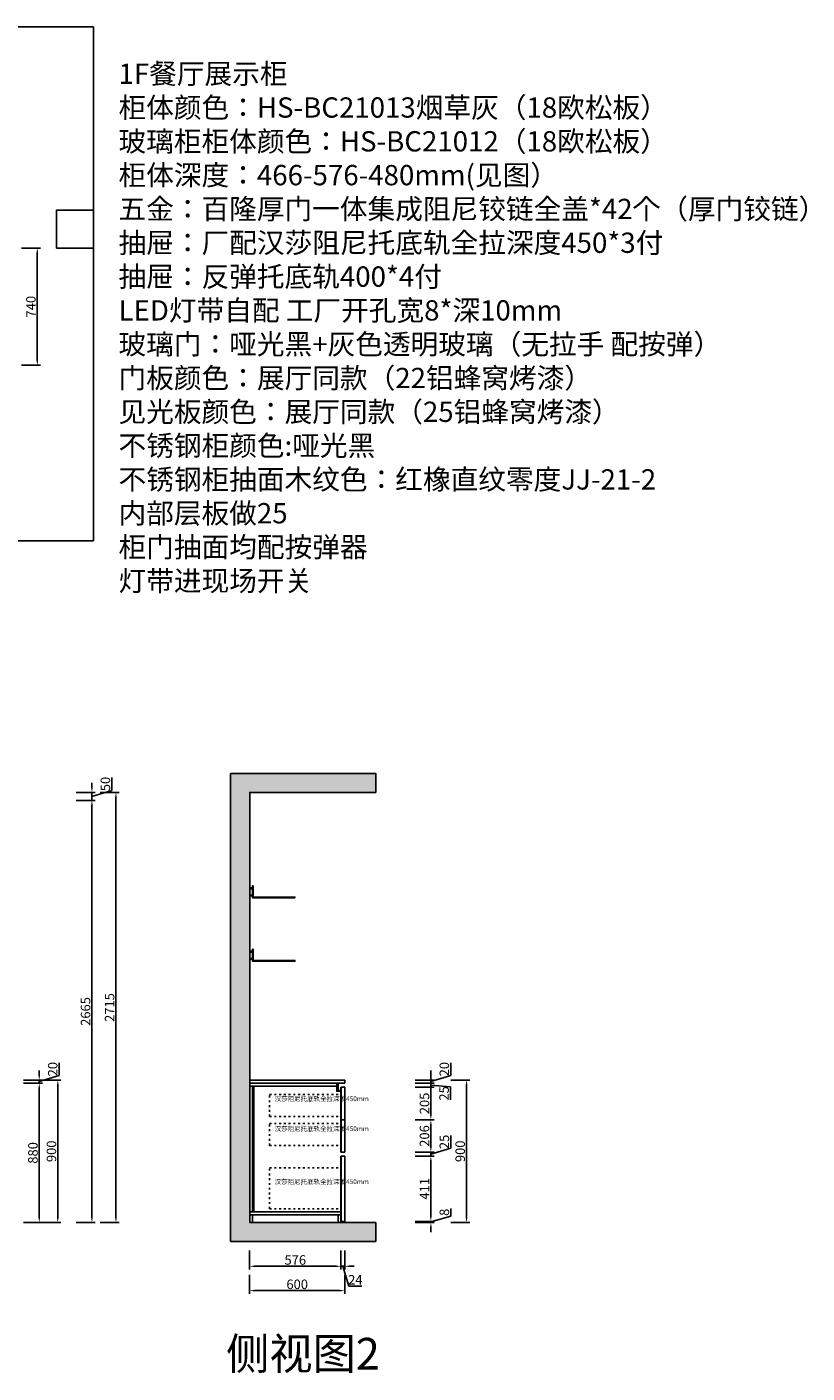
# Model space of a CAD drawing. Units: millimetres. Extents: x -447356 to -383619, y -1302159 to -1288302.
# Drawn here: x -388542 to -383619, y -1301292 to -1292797 of the extents above; entities that cross this region are included whole.
import ezdxf

# ---------------------------------------------------------------- set-up
doc = ezdxf.new("R2010")
doc.units = ezdxf.units.MM
doc.header["$PDMODE"] = 35
doc.linetypes.add('0', pattern=[30, 12, -18])
doc.layers.add('BS-墙', color=7, linetype='Continuous')
doc.layers.add('文字及标注', color=3, linetype='Continuous')
doc.styles.add('30', font='txt', dxfattribs={"height": 70})
doc.styles.add('DIM_FONT', font='txt', dxfattribs={"width": 0.8})
doc.styles.get("Standard").update_dxf_attribs({"font": 'arial.ttf'})
doc.dimstyles.new('家具标注', dxfattribs={"dimscale": 20, "dimtxt": 3, "dimasz": 1.5, "dimexe": 1, "dimexo": 2, "dimgap": 0.5, "dimtad": 1, "dimdec": 0, "dimzin": 0, "dimdsep": 46, "dimtxsty": 'DIM_FONT', "dimcen": 0.09, "dimclrd": 8, "dimclre": 8, "dimclrt": 2, "dimadec": 0, "dimazin": 0, "dimtfac": 1, "dimtdec": 0, "dimtmove": 1, "dimatfit": 3, "dimldrblk": 'A', "dimfxl": 2, "dimfxlon": 1, "dimtolj": 1, "dimtzin": 0, "dimlwd": -1, "dimlwe": -1, "dimarcsym": 0})

# ---------------------------------------------------------------- blocks, each defined once
blk = doc.blocks.new('*D95')
at = {"color": 8, "transparency": 16777216}
for p, q in [((-388564.3, -1299462.6), (-388444.3, -1299462.6)), ((-388464.3, -1300312.6), (-388464.3, -1299492.6)), ((-388564.3, -1300342.6), (-388444.3, -1300342.6))]:
    blk.add_line(p, q, dxfattribs=at)
for points in [[(-388469.3, -1299492.6), (-388459.3, -1299492.6), (-388464.3, -1299462.6)], [(-388469.3, -1300312.6), (-388459.3, -1300312.6), (-388464.3, -1300342.6)]]:
    blk.add_solid(points, dxfattribs=at)
at = {"layer": 'Defpoints', "color": 0, "transparency": 16777216}
for p in [(-389302.2, -1299462.6), (-388464.3, -1299462.6), (-388752.2, -1300342.6)]:
    blk.add_point(p, dxfattribs=at)
at = {"color": 2, "transparency": 16777216, "insert": (-388504.3, -1299902.6), "char_height": 60, "attachment_point": 5, "rotation": 90, "style": 'DIM_FONT'}
blk.add_mtext('\\A1;880', dxfattribs=at)
blk = doc.blocks.new('A')
for p, q in [((-0.37, 0), (-2.13, 0)), ((-1.44, 1.15), (-1.09, 1.44)), ((-1.44, 1.15), (-0.37, 0)), ((-1.44, -1.15), (-0.37, 0)), ((-1.09, 1.44), (0, 0)), ((-1.09, -1.44), (0, 0)), ((-1.44, -1.15), (-1.09, -1.44))]:
    blk.add_line(p, q)
for points in [[(-1.44, 1.15), (-1.09, 1.44), (-0.37, 0), (0, 0)], [(-1.44, -1.15), (-1.09, -1.44), (-0.37, 0), (0, 0)]]:
    blk.add_solid(points)
blk = doc.blocks.new('*D96')
at = {"color": 8, "transparency": 16777216}
for p, q in [((-388464.3, -1299412.6), (-388464.3, -1299382.6)), ((-388339.3, -1299415.1), (-388339.3, -1299333.5)), ((-388564.3, -1299442.6), (-388444.3, -1299442.6)), ((-388564.3, -1299462.6), (-388444.3, -1299462.6)), ((-388464.3, -1299452.6), (-388339.3, -1299415.1)), ((-388464.3, -1299462.6), (-388464.3, -1299442.6)), ((-388464.3, -1299462.6), (-388464.3, -1299442.6)), ((-388464.3, -1299492.6), (-388464.3, -1299522.6))]:
    blk.add_line(p, q, dxfattribs=at)
for points in [[(-388469.3, -1299412.6), (-388459.3, -1299412.6), (-388464.3, -1299442.6)], [(-388469.3, -1299492.6), (-388459.3, -1299492.6), (-388464.3, -1299462.6)]]:
    blk.add_solid(points, dxfattribs=at)
at = {"layer": 'Defpoints', "color": 0, "transparency": 16777216}
for p in [(-391587.3, -1299462.6), (-389302.2, -1299442.6), (-388464.3, -1299442.6)]:
    blk.add_point(p, dxfattribs=at)
at = {"color": 2, "transparency": 16777216, "insert": (-388379.3, -1299374.3), "char_height": 60, "attachment_point": 5, "rotation": 90, "style": 'DIM_FONT'}
blk.add_mtext('\\A1;20', dxfattribs=at)
blk = doc.blocks.new('*D97')
at = {"color": 8, "transparency": 16777216}
for p, q in [((-388447.4, -1299442.6), (-388327.4, -1299442.6)), ((-388347.4, -1299472.6), (-388347.4, -1300312.6)), ((-388447.4, -1300342.6), (-388327.4, -1300342.6))]:
    blk.add_line(p, q, dxfattribs=at)
for points in [[(-388352.4, -1299472.6), (-388342.4, -1299472.6), (-388347.4, -1299442.6)], [(-388352.4, -1300312.6), (-388342.4, -1300312.6), (-388347.4, -1300342.6)]]:
    blk.add_solid(points, dxfattribs=at)
at = {"layer": 'Defpoints', "color": 0, "transparency": 16777216}
for p in [(-389302.2, -1299442.6), (-388752.2, -1300342.6), (-388347.4, -1300342.6)]:
    blk.add_point(p, dxfattribs=at)
at = {"color": 2, "transparency": 16777216, "insert": (-388387.4, -1299892.6), "char_height": 60, "attachment_point": 5, "rotation": 90, "style": 'DIM_FONT'}
blk.add_mtext('\\A1;900', dxfattribs=at)
blk = doc.blocks.new('*D98')
at = {"color": 8, "transparency": 16777216}
for p, q in [((-388232, -1297677.6), (-388112, -1297677.6)), ((-388132, -1300312.6), (-388132, -1297707.6)), ((-388232, -1300342.6), (-388112, -1300342.6))]:
    blk.add_line(p, q, dxfattribs=at)
for points in [[(-388137, -1297707.6), (-388127, -1297707.6), (-388132, -1297677.6)], [(-388137, -1300312.6), (-388127, -1300312.6), (-388132, -1300342.6)]]:
    blk.add_solid(points, dxfattribs=at)
at = {"layer": 'Defpoints', "color": 0, "transparency": 16777216}
for p in [(-388777.2, -1297677.6), (-388132, -1297677.6), (-388752.2, -1300342.6)]:
    blk.add_point(p, dxfattribs=at)
at = {"color": 2, "transparency": 16777216, "insert": (-388172, -1299010.1), "char_height": 60, "attachment_point": 5, "rotation": 90, "style": 'DIM_FONT'}
blk.add_mtext('\\A1;2665', dxfattribs=at)
blk = doc.blocks.new('*D99')
at = {"color": 8, "transparency": 16777216}
for p, q in [((-388132, -1297597.6), (-388132, -1297567.6)), ((-388007, -1297615.1), (-388007, -1297534)), ((-388232, -1297627.6), (-388112, -1297627.6)), ((-388232, -1297677.6), (-388112, -1297677.6)), ((-388132, -1297652.6), (-388007, -1297615.1)), ((-388132, -1297677.6), (-388132, -1297627.6)), ((-388132, -1297677.6), (-388132, -1297627.6)), ((-388132, -1297707.6), (-388132, -1297737.6))]:
    blk.add_line(p, q, dxfattribs=at)
for points in [[(-388137, -1297597.6), (-388127, -1297597.6), (-388132, -1297627.6)], [(-388137, -1297707.6), (-388127, -1297707.6), (-388132, -1297677.6)]]:
    blk.add_solid(points, dxfattribs=at)
at = {"layer": 'Defpoints', "color": 0, "transparency": 16777216}
for p in [(-388777.2, -1297677.6), (-388752.2, -1297627.6), (-388132, -1297627.6)]:
    blk.add_point(p, dxfattribs=at)
at = {"color": 2, "transparency": 16777216, "insert": (-388047, -1297574.6), "char_height": 60, "attachment_point": 5, "rotation": 90, "style": 'DIM_FONT'}
blk.add_mtext('\\A1;50', dxfattribs=at)
blk = doc.blocks.new('*D100')
at = {"color": 8, "transparency": 16777216}
for p, q in [((-388080.4, -1297627.6), (-387960.4, -1297627.6)), ((-387980.4, -1300312.6), (-387980.4, -1297657.6)), ((-388080.4, -1300342.6), (-387960.4, -1300342.6))]:
    blk.add_line(p, q, dxfattribs=at)
for points in [[(-387985.4, -1297657.6), (-387975.4, -1297657.6), (-387980.4, -1297627.6)], [(-387985.4, -1300312.6), (-387975.4, -1300312.6), (-387980.4, -1300342.6)]]:
    blk.add_solid(points, dxfattribs=at)
at = {"layer": 'Defpoints', "color": 0, "transparency": 16777216}
for p in [(-388752.2, -1297627.6), (-387980.4, -1297627.6), (-388752.2, -1300342.6)]:
    blk.add_point(p, dxfattribs=at)
at = {"color": 2, "transparency": 16777216, "insert": (-388020.4, -1298985.1), "char_height": 60, "attachment_point": 5, "rotation": 90, "style": 'DIM_FONT'}
blk.add_mtext('\\A1;2715', dxfattribs=at)
blk = doc.blocks.new('*D233')
at = {"color": 8, "transparency": 16777216}
for p, q in [((-388576.8, -1294192.1), (-388456.8, -1294192.1)), ((-388476.8, -1294222.1), (-388476.8, -1294902.1)), ((-388576.8, -1294932.1), (-388456.8, -1294932.1))]:
    blk.add_line(p, q, dxfattribs=at)
for points in [[(-388481.8, -1294222.1), (-388471.8, -1294222.1), (-388476.8, -1294192.1)], [(-388481.8, -1294902.1), (-388471.8, -1294902.1), (-388476.8, -1294932.1)]]:
    blk.add_solid(points, dxfattribs=at)
at = {"layer": 'Defpoints', "color": 0, "transparency": 16777216}
for p in [(-388752.2, -1294192.1), (-388752.2, -1294932.1), (-388476.8, -1294932.1)]:
    blk.add_point(p, dxfattribs=at)
at = {"color": 2, "transparency": 16777216, "insert": (-388516.8, -1294562.1), "char_height": 60, "attachment_point": 5, "rotation": 90, "style": 'DIM_FONT'}
blk.add_mtext('\\A1;740', dxfattribs=at)
blk = doc.blocks.new('*U102')
h = blk.add_hatch()
h.set_pattern_fill('AR-CONC', color=250, scale=0.5)
h.set_pattern_definition([(50, (-4.27, 315), (91.0923345, -7.969543), [9.525, -104.775]), (355, (-4.27, 315), (-17.621711, 95.528423), [7.62, -83.820292]), (100.451445, (3.32, 314.34), (73.470624, 87.558876), [8.095004, -89.045122]), (46.1842, (-4.27, 340.4), (135.53952, -21.021164), [14.2875, -157.1625]), (96.635558, (7.02, 338.65), (118.702067, 123.713062), [12.142512, -133.567804]), (351.184151, (-4.27, 340.4), (118.702067, 123.713062), [11.429984, -125.729866]), (21, (8.43, 334.05), (75.8071956, -51.132599), [9.525, -104.775]), (326, (8.43, 334.05), (30.901014, 92.093983), [7.62, -83.82]), (71.451445, (14.75, 329.79), (106.70821, 40.961384), [8.095004, -89.044969]), (37.5, (-4.27, 315), (1.5443016, 42.2775194), [0, -82.804, 0, -85.09, 0, -84.1375]), (7.5, (-4.27, 315), (33.4098313, 50.0902874), [0, -48.514, 0, -80.899, 0, -32.0675]), (327.5, (-32.592, 315), (67.7952976, -2.864372), [0, -31.75, 0, -99.06, 0, -131.445]), (317.5, (-45.29, 315), (74.0645907, 12.7132455), [0, -41.275, 0, -65.786, 0, -93.345])])
h.paths.add_polyline_path([(275611.9, -796423.6), (275611.9, -796303.6), (274696.2, -796303.6), (274696.2, -799258.6), (275611.9, -799258.6), (275611.9, -799138.6), (274816.2, -799138.6), (274816.2, -796423.6)])
for p, q in [((274696.2, -799258.6), (274696.2, -796303.6)), ((274816.2, -799138.6), (275611.9, -799138.6)), ((275611.9, -799138.6), (275611.9, -799258.6)), ((275611.9, -799258.6), (274696.2, -799258.6))]:
    blk.add_line(p, q)
blk.add_lwpolyline([(274816.2, -799138.6), (274816.2, -796423.6), (275611.9, -796423.6), (275611.9, -796303.6), (274696.2, -796303.6)])
blk = doc.blocks.new('8111')
at = {"color": 35, "ltscale": 0.5}
for p, q in [((192157.2, -539310.4), (192157.2, -539313.4)), ((192157.2, -539310.4), (192165.2, -539310.4)), ((192157.2, -539313.4), (192158.8, -539313.4)), ((192158.8, -539312), (192158.8, -539313.4)), ((192158.8, -539312), (192163.6, -539312)), ((192159.2, -539332.4), (192159.2, -539338.4)), ((192159.2, -539332.4), (192163.6, -539332.4)), ((192159.2, -539338.4), (192160.8, -539338.4)), ((192159.2, -539343.4), (192159.2, -539349.4)), ((192159.2, -539343.4), (192160.8, -539343.4)), ((192159.2, -539349.4), (192163.6, -539349.4)), ((192160.8, -539334), (192160.8, -539338.4)), ((192160.8, -539334), (192163.6, -539334)), ((192160.8, -539343.4), (192160.8, -539347.8)), ((192160.8, -539347.8), (192163.6, -539347.8)), ((192163.6, -539312), (192163.6, -539353)), ((192165.2, -539310.4), (192165.2, -539351.4)), ((192181.6, -539358), (192168.6, -539358)), ((192183.2, -539356.4), (192170.2, -539356.4)), ((192179.2, -539359.8), (192179.2, -539361.4)), ((192181.6, -539359.8), (192179.2, -539359.8)), ((192183.2, -539361.4), (192179.2, -539361.4)), ((192181.6, -539358), (192181.6, -539359.8)), ((192183.2, -539356.4), (192183.2, -539361.4))]:
    blk.add_line(p, q, dxfattribs=at)
for centre in [(192168.6, -539353), (192170.2, -539351.4)]:
    blk.add_arc(centre, 5, 180, 270, dxfattribs=at)
blk = doc.blocks.new('*D242')
at = {"color": 8, "transparency": 16777216}
for p, q in [((-387136.5, -1300518.2), (-387136.5, -1300638.2)), ((-386560.5, -1300518.2), (-386560.5, -1300638.2)), ((-387106.5, -1300618.2), (-386590.5, -1300618.2))]:
    blk.add_line(p, q, dxfattribs=at)
for points in [[(-387106.5, -1300613.2), (-387106.5, -1300623.2), (-387136.5, -1300618.2)], [(-386590.5, -1300613.2), (-386590.5, -1300623.2), (-386560.5, -1300618.2)]]:
    blk.add_solid(points, dxfattribs=at)
at = {"layer": 'Defpoints', "color": 0, "transparency": 16777216}
for p in [(-387136.5, -1300342.6), (-386560.5, -1300342.6), (-386560.5, -1300618.2)]:
    blk.add_point(p, dxfattribs=at)
at = {"color": 2, "transparency": 16777216, "insert": (-386848.5, -1300578.2), "char_height": 60, "attachment_point": 5, "style": 'DIM_FONT'}
blk.add_mtext('\\A1;576', dxfattribs=at)
blk = doc.blocks.new('*D243')
at = {"color": 8, "transparency": 16777216}
for p, q in [((-386560.5, -1300518.2), (-386560.5, -1300638.2)), ((-386536.5, -1300518.2), (-386536.5, -1300638.2)), ((-386590.5, -1300618.2), (-386620.5, -1300618.2)), ((-386560.5, -1300618.2), (-386536.5, -1300618.2)), ((-386560.5, -1300618.2), (-386536.5, -1300618.2)), ((-386548.5, -1300618.2), (-386511, -1300743.2)), ((-386506.5, -1300618.2), (-386476.5, -1300618.2)), ((-386511, -1300743.2), (-386428.2, -1300743.2))]:
    blk.add_line(p, q, dxfattribs=at)
for points in [[(-386590.5, -1300613.2), (-386590.5, -1300623.2), (-386560.5, -1300618.2)], [(-386506.5, -1300613.2), (-386506.5, -1300623.2), (-386536.5, -1300618.2)]]:
    blk.add_solid(points, dxfattribs=at)
at = {"layer": 'Defpoints', "color": 0, "transparency": 16777216}
for p in [(-386560.5, -1300342.6), (-386536.5, -1300334.6), (-386536.5, -1300618.2)]:
    blk.add_point(p, dxfattribs=at)
at = {"color": 2, "transparency": 16777216, "insert": (-386469.6, -1300703.2), "char_height": 60, "attachment_point": 5, "style": 'DIM_FONT'}
blk.add_mtext('\\A1;24', dxfattribs=at)
blk = doc.blocks.new('*D244')
at = {"color": 8, "transparency": 16777216}
for p, q in [((-387136.5, -1300672), (-387136.5, -1300792)), ((-386536.5, -1300672), (-386536.5, -1300792)), ((-387106.5, -1300772), (-386566.5, -1300772))]:
    blk.add_line(p, q, dxfattribs=at)
for points in [[(-387106.5, -1300767), (-387106.5, -1300777), (-387136.5, -1300772)], [(-386566.5, -1300767), (-386566.5, -1300777), (-386536.5, -1300772)]]:
    blk.add_solid(points, dxfattribs=at)
at = {"layer": 'Defpoints', "color": 0, "transparency": 16777216}
for p in [(-387136.5, -1300342.6), (-386536.5, -1300334.6), (-386536.5, -1300772)]:
    blk.add_point(p, dxfattribs=at)
at = {"color": 2, "transparency": 16777216, "insert": (-386836.5, -1300732), "char_height": 60, "attachment_point": 5, "style": 'DIM_FONT'}
blk.add_mtext('\\A1;600', dxfattribs=at)
blk = doc.blocks.new('*D245')
at = {"color": 8, "transparency": 16777216}
for p, q in [((-385993.1, -1300304.6), (-385993.1, -1300274.6)), ((-385993.1, -1300338.6), (-385868.1, -1300301.1)), ((-385868.1, -1300301.1), (-385868.1, -1300253.8)), ((-386093.1, -1300334.6), (-385973.1, -1300334.6)), ((-386093.1, -1300342.6), (-385973.1, -1300342.6)), ((-385993.1, -1300342.6), (-385993.1, -1300334.6)), ((-385993.1, -1300342.6), (-385993.1, -1300334.6)), ((-385993.1, -1300372.6), (-385993.1, -1300402.6))]:
    blk.add_line(p, q, dxfattribs=at)
for points in [[(-385998.1, -1300304.6), (-385988.1, -1300304.6), (-385993.1, -1300334.6)], [(-385998.1, -1300372.6), (-385988.1, -1300372.6), (-385993.1, -1300342.6)]]:
    blk.add_solid(points, dxfattribs=at)
at = {"layer": 'Defpoints', "color": 0, "transparency": 16777216}
for p in [(-386536.5, -1300334.6), (-386536.5, -1300342.6), (-385993.1, -1300334.6)]:
    blk.add_point(p, dxfattribs=at)
at = {"color": 2, "transparency": 16777216, "insert": (-385908.1, -1300277.5), "char_height": 60, "attachment_point": 5, "rotation": 90, "style": 'DIM_FONT'}
blk.add_mtext('\\A1;8', dxfattribs=at)
blk = doc.blocks.new('*D246')
at = {"color": 8, "transparency": 16777216}
for p, q in [((-386093.1, -1299923.6), (-385973.1, -1299923.6)), ((-385993.1, -1300304.6), (-385993.1, -1299953.6)), ((-386093.1, -1300334.6), (-385973.1, -1300334.6))]:
    blk.add_line(p, q, dxfattribs=at)
for points in [[(-385998.1, -1299953.6), (-385988.1, -1299953.6), (-385993.1, -1299923.6)], [(-385998.1, -1300304.6), (-385988.1, -1300304.6), (-385993.1, -1300334.6)]]:
    blk.add_solid(points, dxfattribs=at)
at = {"layer": 'Defpoints', "color": 0, "transparency": 16777216}
for p in [(-386536.5, -1299923.6), (-385993.1, -1299923.6), (-386558.5, -1300334.6)]:
    blk.add_point(p, dxfattribs=at)
at = {"color": 2, "transparency": 16777216, "insert": (-386033.1, -1300129.1), "char_height": 60, "attachment_point": 5, "rotation": 90, "style": 'DIM_FONT'}
blk.add_mtext('\\A1;411', dxfattribs=at)
blk = doc.blocks.new('*D247')
at = {"color": 8, "transparency": 16777216}
for p, q in [((-385868.1, -1299873.6), (-385868.1, -1299792.8)), ((-386093.1, -1299898.6), (-385973.1, -1299898.6)), ((-385993.1, -1299868.6), (-385993.1, -1299838.6)), ((-385993.1, -1299911.1), (-385868.1, -1299873.6)), ((-385993.1, -1299923.6), (-385993.1, -1299898.6)), ((-385993.1, -1299923.6), (-385993.1, -1299898.6)), ((-386093.1, -1299923.6), (-385973.1, -1299923.6)), ((-385993.1, -1299953.6), (-385993.1, -1299983.6))]:
    blk.add_line(p, q, dxfattribs=at)
for points in [[(-385998.1, -1299868.6), (-385988.1, -1299868.6), (-385993.1, -1299898.6)], [(-385998.1, -1299953.6), (-385988.1, -1299953.6), (-385993.1, -1299923.6)]]:
    blk.add_solid(points, dxfattribs=at)
at = {"layer": 'Defpoints', "color": 0, "transparency": 16777216}
for p in [(-386536.5, -1299898.6), (-385993.1, -1299898.6), (-386536.5, -1299923.6)]:
    blk.add_point(p, dxfattribs=at)
at = {"color": 2, "transparency": 16777216, "insert": (-385908.1, -1299833.2), "char_height": 60, "attachment_point": 5, "rotation": 90, "style": 'DIM_FONT'}
blk.add_mtext('\\A1;25', dxfattribs=at)
blk = doc.blocks.new('*D248')
at = {"color": 8, "transparency": 16777216}
for p, q in [((-386093.1, -1299693.1), (-385973.1, -1299693.1)), ((-385993.1, -1299868.6), (-385993.1, -1299723.1)), ((-386093.1, -1299898.6), (-385973.1, -1299898.6))]:
    blk.add_line(p, q, dxfattribs=at)
for points in [[(-385998.1, -1299723.1), (-385988.1, -1299723.1), (-385993.1, -1299693.1)], [(-385998.1, -1299868.6), (-385988.1, -1299868.6), (-385993.1, -1299898.6)]]:
    blk.add_solid(points, dxfattribs=at)
at = {"layer": 'Defpoints', "color": 0, "transparency": 16777216}
for p in [(-386536.5, -1299693.1), (-385993.1, -1299693.1), (-386536.5, -1299898.6)]:
    blk.add_point(p, dxfattribs=at)
at = {"color": 2, "transparency": 16777216, "insert": (-386033.1, -1299795.9), "char_height": 60, "attachment_point": 5, "rotation": 90, "style": 'DIM_FONT'}
blk.add_mtext('\\A1;206', dxfattribs=at)
blk = doc.blocks.new('*D249')
at = {"color": 8, "transparency": 16777216}
for p, q in [((-386093.1, -1299487.6), (-385973.1, -1299487.6)), ((-385993.1, -1299663.1), (-385993.1, -1299517.6)), ((-386093.1, -1299693.1), (-385973.1, -1299693.1))]:
    blk.add_line(p, q, dxfattribs=at)
for points in [[(-385998.1, -1299517.6), (-385988.1, -1299517.6), (-385993.1, -1299487.6)], [(-385998.1, -1299663.1), (-385988.1, -1299663.1), (-385993.1, -1299693.1)]]:
    blk.add_solid(points, dxfattribs=at)
at = {"layer": 'Defpoints', "color": 0, "transparency": 16777216}
for p in [(-386536.5, -1299487.6), (-385993.1, -1299487.6), (-386536.5, -1299693.1)]:
    blk.add_point(p, dxfattribs=at)
at = {"color": 2, "transparency": 16777216, "insert": (-386033.1, -1299590.4), "char_height": 60, "attachment_point": 5, "rotation": 90, "style": 'DIM_FONT'}
blk.add_mtext('\\A1;205', dxfattribs=at)
blk = doc.blocks.new('*D250')
at = {"color": 8, "transparency": 16777216}
for p, q in [((-386093.1, -1299462.6), (-385973.1, -1299462.6)), ((-385993.1, -1299432.6), (-385993.1, -1299402.6)), ((-385993.1, -1299487.6), (-385993.1, -1299462.6)), ((-385993.1, -1299487.6), (-385993.1, -1299462.6)), ((-385993.1, -1299475.1), (-385870, -1299486.7)), ((-386093.1, -1299487.6), (-385973.1, -1299487.6)), ((-385993.1, -1299517.6), (-385993.1, -1299547.6)), ((-385870, -1299486.7), (-385870, -1299567.6))]:
    blk.add_line(p, q, dxfattribs=at)
for points in [[(-385998.1, -1299432.6), (-385988.1, -1299432.6), (-385993.1, -1299462.6)], [(-385998.1, -1299517.6), (-385988.1, -1299517.6), (-385993.1, -1299487.6)]]:
    blk.add_solid(points, dxfattribs=at)
at = {"layer": 'Defpoints', "color": 0, "transparency": 16777216}
for p in [(-386536.5, -1299462.6), (-385993.1, -1299462.6), (-386536.5, -1299487.6)]:
    blk.add_point(p, dxfattribs=at)
at = {"color": 2, "transparency": 16777216, "insert": (-385910, -1299527.2), "char_height": 60, "attachment_point": 5, "rotation": 90, "style": 'DIM_FONT'}
blk.add_mtext('\\A1;25', dxfattribs=at)
blk = doc.blocks.new('*D251')
at = {"color": 8, "transparency": 16777216}
for p, q in [((-385993.1, -1299412.6), (-385993.1, -1299382.6)), ((-385868.1, -1299415.1), (-385868.1, -1299333.5)), ((-386093.1, -1299442.6), (-385973.1, -1299442.6)), ((-386093.1, -1299462.6), (-385973.1, -1299462.6)), ((-385993.1, -1299452.6), (-385868.1, -1299415.1)), ((-385993.1, -1299462.6), (-385993.1, -1299442.6)), ((-385993.1, -1299462.6), (-385993.1, -1299442.6)), ((-385993.1, -1299492.6), (-385993.1, -1299522.6))]:
    blk.add_line(p, q, dxfattribs=at)
for points in [[(-385998.1, -1299412.6), (-385988.1, -1299412.6), (-385993.1, -1299442.6)], [(-385998.1, -1299492.6), (-385988.1, -1299492.6), (-385993.1, -1299462.6)]]:
    blk.add_solid(points, dxfattribs=at)
at = {"layer": 'Defpoints', "color": 0, "transparency": 16777216}
for p in [(-387136.5, -1299442.6), (-386536.5, -1299462.6), (-385993.1, -1299442.6)]:
    blk.add_point(p, dxfattribs=at)
at = {"color": 2, "transparency": 16777216, "insert": (-385908.1, -1299374.3), "char_height": 60, "attachment_point": 5, "rotation": 90, "style": 'DIM_FONT'}
blk.add_mtext('\\A1;20', dxfattribs=at)
blk = doc.blocks.new('*D252')
at = {"color": 8, "transparency": 16777216}
for p, q in [((-385867.9, -1299442.6), (-385747.9, -1299442.6)), ((-385767.9, -1300312.6), (-385767.9, -1299472.6)), ((-385867.9, -1300342.6), (-385747.9, -1300342.6))]:
    blk.add_line(p, q, dxfattribs=at)
for points in [[(-385772.9, -1299472.6), (-385762.9, -1299472.6), (-385767.9, -1299442.6)], [(-385772.9, -1300312.6), (-385762.9, -1300312.6), (-385767.9, -1300342.6)]]:
    blk.add_solid(points, dxfattribs=at)
at = {"layer": 'Defpoints', "color": 0, "transparency": 16777216}
for p in [(-387136.5, -1299442.6), (-385767.9, -1299442.6), (-386536.5, -1300342.6)]:
    blk.add_point(p, dxfattribs=at)
at = {"color": 2, "transparency": 16777216, "insert": (-385807.9, -1299892.6), "char_height": 60, "attachment_point": 5, "rotation": 90, "style": 'DIM_FONT'}
blk.add_mtext('\\A1;900', dxfattribs=at)

msp = doc.modelspace()

# ---------------------------------------------------------------- hatches: boundary and pattern name
h = msp.add_hatch()
h.set_pattern_fill('ANSI31', color=1, scale=0.1)
h.set_pattern_definition([(45, (-408.6088, 299.4145), (-0.22450640303, 0.22450640303), [])])
h.paths.add_polyline_path([(-387118.47, -1298230.17), (-387136.47, -1298230.17), (-387136.47, -1298235.17), (-387118.47, -1298235.17)])
h.paths.add_polyline_path([(-387118.47, -1298275.17), (-387136.47, -1298275.17), (-387136.47, -1298280.17), (-387118.47, -1298280.17)])
h = msp.add_hatch()
h.set_pattern_fill('ANSI31', color=1, scale=0.1)
h.set_pattern_definition([(45, (-408.6088, -100.5855), (-0.22450640303, 0.22450640303), [])])
h.paths.add_polyline_path([(-387118.47, -1298630.17), (-387136.47, -1298630.17), (-387136.47, -1298635.17), (-387118.47, -1298635.17)])
h.paths.add_polyline_path([(-387118.47, -1298675.17), (-387136.47, -1298675.17), (-387136.47, -1298680.17), (-387118.47, -1298680.17)])

# ---------------------------------------------------------------- linework, layer by layer
for p, q in [((-388355.15, -1294192.08), (-388355.15, -1293952.08)), ((-387136.47, -1297627.64), (-386536.47, -1297627.64)), ((-387136.47, -1300342.64), (-387136.47, -1297627.64)), ((-387136.47, -1298235.17), (-387118.47, -1298235.17)), ((-387136.47, -1298275.17), (-387118.47, -1298275.17)), ((-387136.47, -1298635.17), (-387118.47, -1298635.17)), ((-387136.47, -1298675.17), (-387118.47, -1298675.17)), ((-387136.47, -1300342.64), (-386536.47, -1300342.64))]:
    msp.add_line(p, q)
at = {"color": 2}
for p, q in [((-387136.47, -1299442.64), (-386536.47, -1299442.64)), ((-387136.47, -1299462.64), (-386536.47, -1299462.64)), ((-386536.47, -1299442.64), (-386536.47, -1299462.64))]:
    msp.add_line(p, q, dxfattribs=at)
at = {"color": 136}
for p, q in [((-387136.47, -1299480.64), (-386586.47, -1299480.64)), ((-387118.47, -1300274.64), (-387118.47, -1299480.64)), ((-387109.47, -1300274.64), (-387109.47, -1299480.64)), ((-386560.47, -1299898.64), (-386560.47, -1299487.64)), ((-386560.47, -1299487.64), (-386536.47, -1299487.64)), ((-386558.47, -1299898.64), (-386558.47, -1299487.64)), ((-386536.47, -1299898.64), (-386536.47, -1299487.64)), ((-386558.47, -1299693.14), (-386536.47, -1299693.14)), ((-386560.47, -1299898.64), (-386536.47, -1299898.64)), ((-386560.47, -1300342.64), (-386560.47, -1299923.64)), ((-386560.47, -1299923.64), (-386536.47, -1299923.64)), ((-386558.47, -1300334.64), (-386558.47, -1299923.64)), ((-386536.47, -1300334.64), (-386536.47, -1299923.64)), ((-387136.47, -1300274.64), (-386560.47, -1300274.64)), ((-387136.47, -1300292.64), (-386560.47, -1300292.64)), ((-386558.47, -1300334.64), (-386536.47, -1300334.64))]:
    msp.add_line(p, q, dxfattribs=at)
at = {"color": 250, "linetype": '0'}
for p, q in [((-387010.47, -1299673.14), (-387010.47, -1299533.64)), ((-387010.47, -1299533.64), (-386560.47, -1299533.64)), ((-387010.47, -1299673.14), (-386560.47, -1299673.14)), ((-387010.47, -1299855.64), (-387010.47, -1299716.14)), ((-387010.47, -1299716.14), (-386560.47, -1299716.14)), ((-387010.47, -1299855.64), (-386560.47, -1299855.64)), ((-387010.47, -1300254.64), (-387010.47, -1299996.64)), ((-387010.47, -1299996.64), (-386560.47, -1299996.64)), ((-387010.47, -1300254.64), (-386560.47, -1300254.64))]:
    msp.add_line(p, q, dxfattribs=at)
at = {"color": 250}
msp.add_lwpolyline([(-398198.92, -1292796.61), (-388122.3, -1292796.61), (-388122.3, -1296039.05), (-398198.92, -1296039.05)], close=True, dxfattribs=at)
at = {"color": 5}
for points in [[(-387136.47, -1298280.17), (-387118.47, -1298280.17), (-387118.47, -1298230.17), (-387136.47, -1298230.17)], [(-387118.47, -1298217.67), (-387118.47, -1298292.67), (-387113.47, -1298292.67), (-387113.47, -1298217.67)], [(-387113.47, -1298292.67), (-386851.47, -1298292.67), (-386851.47, -1298287.67), (-387113.47, -1298287.67)], [(-387136.47, -1298680.17), (-387118.47, -1298680.17), (-387118.47, -1298630.17), (-387136.47, -1298630.17)], [(-387118.47, -1298617.67), (-387118.47, -1298692.67), (-387113.47, -1298692.67), (-387113.47, -1298617.67)], [(-387113.47, -1298692.67), (-386851.47, -1298692.67), (-386851.47, -1298687.67), (-387113.47, -1298687.67)]]:
    msp.add_lwpolyline(points, close=True, dxfattribs=at)
at = {"color": 136}
msp.add_lwpolyline([(-386586.47, -1299462.64), (-386586.47, -1299513.64), (-386560.47, -1299513.64)], dxfattribs=at)
for points in [[(-387136.47, -1300342.64), (-387118.47, -1300342.64), (-387118.47, -1300292.64), (-387136.47, -1300292.64)], [(-386578.47, -1300342.64), (-386560.47, -1300342.64), (-386560.47, -1300292.64), (-386578.47, -1300292.64)]]:
    msp.add_lwpolyline(points, close=True, dxfattribs=at)
at = {"layer": 'BS-墙'}
msp.add_line((-388355.15, -1294192.08), (-388122.3, -1294192.08), dxfattribs=at)
msp.add_lwpolyline([(-388122.3, -1294192.08), (-388355.15, -1294192.08), (-388355.15, -1293952.08), (-388122.3, -1293952.08)], dxfattribs=at)

# ---------------------------------------------------------------- block references
for name, p in [('*U102', (-661952.66, -501204.08)), ('8111', (-578743.66, -760152.2))]:
    msp.add_blockref(name, p)

# ---------------------------------------------------------------- texts
at = {"color": 159, "char_height": 30, "width": 355.6025, "attachment_point": 1}
for insert in [(-386978.61, -1299545.99), (-386978.61, -1299735.16), (-386978.61, -1300069.41)]:
    msp.add_mtext('{\\fSimHei|b0|i0|c134|p49;\\C256;汉莎阻尼托底轨全拉深度450mm}', dxfattribs=dict(at, insert=insert))
at = {"layer": '文字及标注', "color": 3, "attachment_point": 1, "style": '30'}
for s, insert, char_height, width in [('{\\C1;1F餐厅展示柜\\fNSimSun|b0|i0|c134|p49;\\P\\fSimSun|b0|i0|c134|p2;柜体颜色：HS-BC21013烟草灰（18欧松板）\\P玻璃柜柜体颜色：HS-BC21012（18欧松板）^J柜体深度：466-576-480mm(见图）^J五金：百隆厚门一体集成阻尼铰链全盖*42个（厚门铰链）^J抽屉：厂配汉莎阻尼托底轨全拉深度450*3付               抽屉：反弹托底轨400*4付\\C0;^J\\C1;LED灯带自配 工厂开孔宽8*深10mm\\C0;\\P玻璃门：哑光黑+灰色透明玻璃（无拉手 配按弹）\\P门板颜色：展厅同款（22铝蜂窝烤漆）\\P见光板颜色：展厅同款（25铝蜂窝烤漆）\\P不锈钢柜颜色:哑光黑\\P不锈钢柜抽面木纹色：红橡直纹零度JJ-21-2\\P内部层板做25\\P柜门抽面均配按弹器\\P灯带进现场开关}', (-387964.05, -1293027.84), 128, 4866.4842), ('{\\C0;侧视图2}', (-387285.2, -1301070.08), 200, 1118.6993)]:
    msp.add_mtext(s, dxfattribs=dict(at, insert=insert, char_height=char_height, width=width))

# ---------------------------------------------------------------- dimensions: what is measured, and where the dimension line sits
dim = msp.add_aligned_dim(p1=(-388752.15, -1294192.08), p2=(-388752.15, -1294932.08), distance=275.35, dimstyle='家具标注', override={"dimfxl": 5, "dimarcsym": 1})
dim.commit()
dim.dimension.update_dxf_attribs({"geometry": '*D233', "text_midpoint": (-388516.8, -1294562.08)})
for base, p1, p2, picture, middle in [((-388132.02, -1297627.64), (-388777.15, -1297677.64), (-388752.15, -1297627.64), '*D99', (-388047.02, -1297605.14)), ((-388132.02, -1297677.64), (-388752.15, -1300342.64), (-388777.15, -1297677.64), '*D98', (-388172.02, -1299010.14)), ((-387980.44, -1297627.64), (-388752.15, -1300342.64), (-388752.15, -1297627.64), '*D100', (-388020.44, -1298985.14)), ((-388464.34, -1299442.64), (-391587.32, -1299462.64), (-389302.15, -1299442.64), '*D96', (-388379.34, -1299405.14)), ((-385993.07, -1299442.64), (-386536.47, -1299462.64), (-387136.47, -1299442.64), '*D251', (-385908.07, -1299405.14)), ((-388347.38, -1300342.64), (-389302.15, -1299442.64), (-388752.15, -1300342.64), '*D97', (-388387.38, -1299892.64)), ((-388464.34, -1299462.64), (-388752.15, -1300342.64), (-389302.15, -1299462.64), '*D95', (-388504.34, -1299902.64)), ((-385767.85, -1299442.64), (-386536.47, -1300342.64), (-387136.47, -1299442.64), '*D252', (-385807.85, -1299892.64)), ((-385993.07430628, -1299487.63935049), (-386536.47451756, -1299693.13935049), (-386536.47451756, -1299487.63935049), '*D249', (-386033.07430628, -1299590.38935049)), ((-385993.07430628, -1299693.13935049), (-386536.47451756, -1299898.63935049), (-386536.47451756, -1299693.13935049), '*D248', (-386033.07430628, -1299795.88935049)), ((-385993.07, -1299898.64), (-386536.47, -1299923.64), (-386536.47, -1299898.64), '*D247', (-385908.07, -1299863.64)), ((-385993.07, -1299923.64), (-386558.47, -1300334.64), (-386536.47, -1299923.64), '*D246', (-386033.07, -1300129.14)), ((-385993.07, -1300334.64), (-386536.47, -1300342.64), (-386536.47, -1300334.64), '*D245', (-385908.07, -1300291.14))]:
    dim = msp.add_linear_dim(base=base, p1=p1, p2=p2, angle=270, dimstyle='家具标注', override={"dimfxl": 5, "dimarcsym": 1})
    dim.commit()
    dim.dimension.update_dxf_attribs({"geometry": picture, "text_midpoint": middle})
dim = msp.add_linear_dim(base=(-385993.07, -1299462.64), p1=(-386536.47, -1299487.64), p2=(-386536.47, -1299462.64), angle=270, dimstyle='家具标注', override={"dimfxl": 5, "dimarcsym": 1})
dim.commit()
dim.dimension.update_dxf_attribs({"geometry": '*D250', "text_midpoint": (-385869.98, -1299496.73), "dimtype": 128})
for base, p1, p2, picture, middle in [((-386536.47, -1300771.95), (-387136.47, -1300342.64), (-386536.47, -1300334.64), '*D244', (-386836.47, -1300731.95)), ((-386560.47, -1300618.15), (-387136.47, -1300342.64), (-386560.47, -1300342.64), '*D242', (-386848.47, -1300578.15)), ((-386536.47, -1300618.15), (-386560.47, -1300342.64), (-386536.47, -1300334.64), '*D243', (-386500.97, -1300703.15))]:
    dim = msp.add_linear_dim(base=base, p1=p1, p2=p2, dimstyle='家具标注', override={"dimfxl": 5, "dimarcsym": 1})
    dim.commit()
    dim.dimension.update_dxf_attribs({"geometry": picture, "text_midpoint": middle})

doc.saveas('drawing.dxf')
